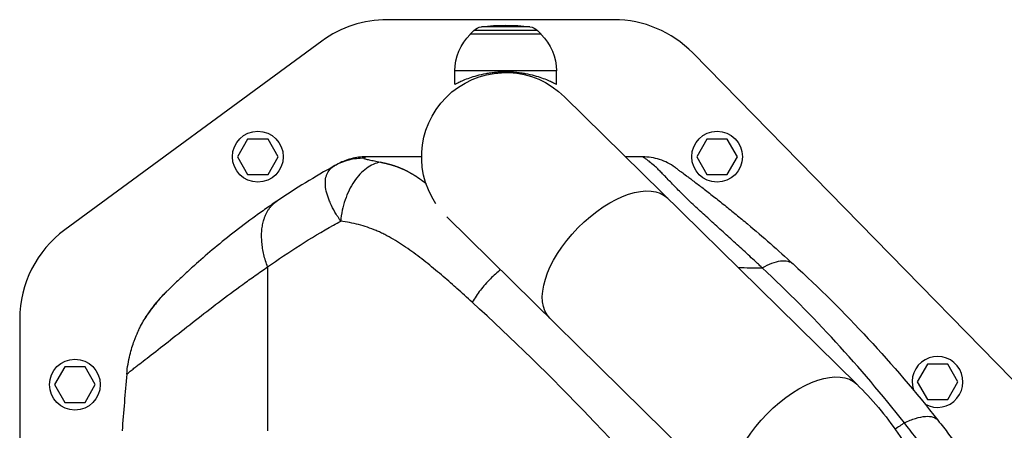
# Model space of a CAD drawing. Units: millimetres. Extents: x -14550 to 16166, y -8530 to 8530.
# Drawn here: x -13044 to -12598, y -6173 to -5987 of the extents above; entities that cross this region are included whole.
import ezdxf

# ---------------------------------------------------------------- set-up
doc = ezdxf.new("R2010")
doc.units = ezdxf.units.MM
doc.header["$LTSCALE"] = 20
doc.layers.add('2d', color=230, linetype='Continuous')

msp = doc.modelspace()

# ---------------------------------------------------------------- linework, layer by layer
at = {"layer": '2d'}
for p, q in [((-12774.78, -5987.25), (-12877.4, -5987.25)), ((-12812.8, -5990.48), (-12834.74, -5990.48)), ((-12838.17, -5992.17), (-12839.77, -5993.75)), ((-12807.77, -5993.75), (-12839.77, -5993.75)), ((-12839.77, -5993.89), (-12839.77, -5993.75)), ((-12809.37, -5992.17), (-12838.17, -5992.17)), ((-12809.37, -5992.17), (-12807.77, -5993.75)), ((-12807.77, -5993.89), (-12807.77, -5993.75)), ((-12906.97, -5996.93), (-13023.34, -6082.27)), ((-12572.06, -6172.67), (-12739.07, -6002.25)), ((-12846.77, -6016.42), (-12846.77, -6010.42)), ((-12800.77, -6010.42), (-12846.77, -6010.42)), ((-12800.77, -6016.42), (-12800.77, -6010.42)), ((-12664.81, -6152.06), (-12797.1, -6022.06)), ((-12940.59, -6041.2), (-12945.21, -6049.2)), ((-12931.35, -6041.2), (-12940.59, -6041.2)), ((-12926.73, -6049.2), (-12931.35, -6041.2)), ((-12732.68, -6041.2), (-12737.3, -6049.2)), ((-12723.44, -6041.2), (-12732.68, -6041.2)), ((-12718.82, -6049.2), (-12723.44, -6041.2)), ((-12945.21, -6049.2), (-12940.59, -6057.2)), ((-12931.35, -6057.2), (-12926.73, -6049.2)), ((-12737.3, -6049.2), (-12732.68, -6057.2)), ((-12723.44, -6057.2), (-12718.82, -6049.2)), ((-12940.59, -6057.2), (-12931.35, -6057.2)), ((-12732.68, -6057.2), (-12723.44, -6057.2)), ((-12903.35, -6069.63), (-12903.35, -6069.63)), ((-12896.12, -6067.81), (-12896.12, -6067.81)), ((-12896.12, -6067.81), (-12896.12, -6067.81)), ((-12902.51, -6071.46), (-12902.51, -6071.46)), ((-12902.51, -6071.46), (-12902.51, -6071.46)), ((-12850.34, -6076.44), (-12718.15, -6206.34)), ((-12931.55, -6099.04), (-12931.55, -6173.17)), ((-12939.73, -6104.75), (-12939.73, -6104.75)), ((-12702, -6104.75), (-12702, -6104.75)), ((-13043.77, -6122.59), (-13043.77, -6651.91)), ((-13023.39, -6144.25), (-13028.01, -6152.25)), ((-13014.15, -6144.25), (-13023.39, -6144.25)), ((-13009.53, -6152.25), (-13014.15, -6144.25)), ((-12632.88, -6143.03), (-12637.5, -6151.03)), ((-12623.65, -6143.03), (-12632.88, -6143.03)), ((-12619.03, -6151.03), (-12623.65, -6143.03)), ((-12637.5, -6151.03), (-12632.88, -6159.03)), ((-12623.65, -6159.03), (-12619.03, -6151.03)), ((-13028.01, -6152.25), (-13023.39, -6160.25)), ((-13014.15, -6160.25), (-13009.53, -6152.25)), ((-12632.88, -6159.03), (-12623.65, -6159.03)), ((-13023.39, -6160.25), (-13014.15, -6160.25))]:
    msp.add_line(p, q, dxfattribs=at)
for centre in [(-12935.97, -6049.2), (-12728.06, -6049.2), (-13018.77, -6152.25)]:
    msp.add_circle(centre, 11.5, dxfattribs=at)
for centre, radius, start, end in [((-12877.4, -6037.25), 50, 90, 126.2538), ((-12774.78, -6037.25), 50, 44.4213, 90), ((-12993.77, -6122.59), 50, 126.2538, 180), ((-12628.27, -6151.03), 11.5, 240.4979, 198.5666)]:
    msp.add_arc(centre, radius, start, end, dxfattribs=at)
at = {"layer": '2d', "extrusion": (0, 0, -1)}
for centre, radius, start, end in [((12833.95, -5996.43), 6, 45.2339, 82.4048), ((12823.77, -6072.75), 83, 82.4048, 97.5952), ((12813.59, -5996.43), 6, 97.5952, 134.7661), ((12823.77, -6010.42), 23, 0, 45.9208), ((12823.77, -6010.42), 23, 134.0792, 180), ((12823.77, -6049.2), 38.05, 326.0713, 134.5), ((12935.53, -6152.67), 45, 27.3894, 27.3899), ((12935.53, -6152.67), 45, 27.3894, 27.3899), ((12935.53, -6152.67), 47, 22.5236, 22.5244)]:
    msp.add_arc(centre, radius, start, end, dxfattribs=at)
for centre, major_axis, ratio, start_param, end_param in [((-12906.46, -6059.7), (-1.51, 2.59), 0.045211, -0.016538, 0), ((-12777.07, -6095.09), (26.67, 27.14), 0.515038, 3.141593, 6.283185), ((-12691.48, -6179.2), (26.67, 27.14), 0.515038, 3.141593, 6.283185)]:
    msp.add_ellipse(centre, major_axis=major_axis, ratio=ratio, start_param=start_param, end_param=end_param, dxfattribs=at)
at = {"layer": '2d'}
for points, knots in [([(-12846.77, -6016.42), (-12846.77, -6016.42), (-12846.73, -6016.4), (-12846.59, -6016.32), (-12846.48, -6016.27), (-12846.18, -6016.11), (-12846, -6016.02), (-12845.55, -6015.8), (-12845.29, -6015.67), (-12844.4, -6015.25), (-12843.67, -6014.92), (-12841.99, -6014.22), (-12841.04, -6013.85), (-12839.03, -6013.15), (-12837.89, -6012.79), (-12835.4, -6012.12), (-12834.05, -6011.81), (-12831.93, -6011.42), (-12831.2, -6011.31), (-12829.74, -6011.11), (-12828.99, -6011.02), (-12827.5, -6010.89), (-12826.74, -6010.83), (-12825.25, -6010.77), (-12824.5, -6010.75), (-12823.04, -6010.75), (-12822.29, -6010.77), (-12820.8, -6010.83), (-12820.04, -6010.89), (-12818.55, -6011.02), (-12817.8, -6011.11), (-12816.34, -6011.31), (-12815.61, -6011.42), (-12813.49, -6011.81), (-12812.14, -6012.12), (-12809.65, -6012.79), (-12808.51, -6013.15), (-12806.5, -6013.85), (-12805.55, -6014.22), (-12803.87, -6014.92), (-12803.14, -6015.25), (-12802.25, -6015.67), (-12801.99, -6015.8), (-12801.54, -6016.02), (-12801.36, -6016.11), (-12801.06, -6016.27), (-12800.95, -6016.32), (-12800.81, -6016.4), (-12800.77, -6016.42), (-12800.77, -6016.42)], [0, 0, 0, 0, 2.205584, 2.205584, 4.411167, 4.411167, 6.616751, 6.616751, 8.822335, 8.822335, 13.233502, 13.233502, 17.64467, 17.64467, 22.047206, 22.047206, 26.449743, 26.449743, 28.651011, 28.651011, 30.852279, 30.852279, 33.053547, 33.053547, 35.254816, 35.254816, 37.456084, 37.456084, 39.657352, 39.657352, 41.85862, 41.85862, 44.059889, 44.059889, 48.462425, 48.462425, 52.864962, 52.864962, 57.276129, 57.276129, 61.687297, 61.687297, 63.89288, 63.89288, 66.098464, 66.098464, 68.304048, 68.304048, 70.509631, 70.509631, 70.509631, 70.509631]), ([(-12887.93, -6049.9), (-12890.23, -6049.87), (-12892.53, -6050.14), (-12896.99, -6051.26), (-12899.15, -6052.12), (-12901.16, -6053.23)], [0, 0, 0, 0, 0.5, 0.5, 1, 1, 1, 1]), ([(-12901.16, -6053.23), (-12900.92, -6053.1), (-12900.74, -6053), (-12900.43, -6052.83), (-12900.32, -6052.77), (-12900.06, -6052.62), (-12899.99, -6052.59), (-12899.99, -6052.59)], [0, 0, 0, 0, 0.00576954, 0.00576954, 0.01153908, 0.01153908, 0.02307816, 0.02307816, 0.02307816, 0.02307816]), ([(-12886.99, -6049.25), (-12889.25, -6049.25), (-12891.51, -6049.54), (-12895.64, -6050.6), (-12897.52, -6051.31), (-12899.3, -6052.22)], [0, 0, 0, 0, 0.5, 0.5, 0.9423701, 0.9423701, 0.9423701, 0.9423701]), ([(-12880.45, -6051.65), (-12881.54, -6051.84), (-12882.62, -6052.17), (-12884.75, -6053.12), (-12885.8, -6053.74), (-12887.84, -6055.24), (-12888.82, -6056.12), (-12890.69, -6058.12), (-12891.57, -6059.23), (-12893.21, -6061.66), (-12893.97, -6062.97), (-12895.33, -6065.75), (-12895.93, -6067.22), (-12896.97, -6070.26), (-12897.4, -6071.83), (-12898.07, -6075.03), (-12898.31, -6076.66), (-12898.46, -6078.29)], [0, 0, 0, 0, 0.125, 0.125, 0.25, 0.25, 0.375, 0.375, 0.5, 0.5, 0.625, 0.625, 0.75, 0.75, 0.875, 0.875, 1, 1, 1, 1]), ([(-12887.93, -6049.9), (-12887.96, -6049.92), (-12887.96, -6049.95), (-12887.92, -6050), (-12887.88, -6050.02), (-12887.69, -6050.11), (-12887.51, -6050.16), (-12887.05, -6050.28), (-12886.78, -6050.35), (-12886.19, -6050.48), (-12885.87, -6050.55), (-12885.17, -6050.7), (-12884.8, -6050.77), (-12884.02, -6050.93), (-12883.62, -6051.01), (-12882.34, -6051.27), (-12881.43, -6051.45), (-12880.45, -6051.65)], [0, 0, 0, 0, 0.00111546, 0.00111546, 0.00223092, 0.00223092, 0.00446185, 0.00446185, 0.00669277, 0.00669277, 0.00892369, 0.00892369, 0.01115461, 0.01115461, 0.01338554, 0.01338554, 0.01784738, 0.01784738, 0.01784738, 0.01784738]), ([(-12886.99, -6049.25), (-12886.99, -6049.25), (-12886.99, -6049.25), (-12887, -6049.26), (-12887.01, -6049.27), (-12887.05, -6049.3), (-12887.1, -6049.34), (-12887.31, -6049.48), (-12887.55, -6049.64), (-12887.93, -6049.9)], [-0.00000006, -0.00000006, -0.00000006, -0.00000006, 0.00309675, 0.00309675, 0.00619355, 0.00619355, 0.01238716, 0.01238716, 0.02477439, 0.02477439, 0.02477439, 0.02477439]), ([(-12861.82, -6049.25), (-12862.47, -6049.25), (-12863.12, -6049.25), (-12863.77, -6049.25), (-12871.51, -6049.25), (-12879.25, -6049.25), (-12886.99, -6049.25)], [0.7722521, 0.7722521, 0.7722521, 0.7722521, 0.7861551, 0.7861551, 0.7861551, 0.95168, 0.95168, 0.95168, 0.95168]), ([(-12747.11, -6054.01), (-12749.23, -6052.48), (-12751.58, -6051.28), (-12756.56, -6049.66), (-12759.17, -6049.25), (-12761.78, -6049.25)], [0, 0, 0, 0, 0.5, 0.5, 1, 1, 1, 1]), ([(-12707.58, -6099.48), (-12708.05, -6099.04), (-12708.53, -6098.59), (-12709.48, -6097.71), (-12709.95, -6097.26), (-12711.38, -6095.94), (-12712.33, -6095.06), (-12715.18, -6092.43), (-12717.09, -6090.69), (-12720.88, -6087.23), (-12722.77, -6085.52), (-12726.53, -6082.11), (-12728.4, -6080.43), (-12732.08, -6077.08), (-12733.9, -6075.43), (-12737.45, -6072.15), (-12739.18, -6070.53), (-12741.27, -6068.53), (-12741.68, -6068.13), (-12742.5, -6067.34), (-12742.9, -6066.95), (-12744.1, -6065.78), (-12744.87, -6065.02), (-12747.08, -6062.78), (-12748.44, -6061.37), (-12750.93, -6058.77), (-12752.06, -6057.58), (-12753.35, -6056.27), (-12753.6, -6056.01), (-12754.1, -6055.52), (-12754.33, -6055.29), (-12755.03, -6054.61), (-12755.46, -6054.2), (-12756.69, -6053.08), (-12757.41, -6052.47), (-12758.33, -6051.71), (-12758.62, -6051.48), (-12759.14, -6051.07), (-12759.38, -6050.89), (-12760.03, -6050.41), (-12760.37, -6050.16), (-12760.93, -6049.78), (-12761.14, -6049.64), (-12761.46, -6049.43), (-12761.57, -6049.36), (-12761.69, -6049.29), (-12761.72, -6049.28), (-12761.75, -6049.26), (-12761.77, -6049.26), (-12761.78, -6049.25), (-12761.78, -6049.25), (-12761.78, -6049.25), (-12761.78, -6049.25), (-12761.78, -6049.25)], [-0.0000001, -0.0000001, -0.0000001, -0.0000001, 0.0021753, 0.0021753, 0.0043508, 0.0043508, 0.0087016, 0.0087016, 0.0174032, 0.0174032, 0.0261048, 0.0261048, 0.0348065, 0.0348065, 0.0435081, 0.0435081, 0.0522097, 0.0522097, 0.0543851, 0.0543851, 0.0565605, 0.0565605, 0.0609113, 0.0609113, 0.069613, 0.069613, 0.0783146, 0.0783146, 0.08049, 0.08049, 0.0826654, 0.0826654, 0.0870162, 0.0870162, 0.0957178, 0.0957178, 0.1000687, 0.1000687, 0.1044195, 0.1044195, 0.1131211, 0.1131211, 0.1218227, 0.1218227, 0.1305244, 0.1305244, 0.1348752, 0.1348752, 0.1370506, 0.1381383, 0.1386821, 0.1386821, 0.139226, 0.139226, 0.139226, 0.139226]), ([(-12898.46, -6078.29), (-12898.51, -6078.2), (-12898.57, -6078.11), (-12898.69, -6077.94), (-12898.86, -6077.69), (-12899.27, -6077.09), (-12899.6, -6076.58), (-12900.25, -6075.56), (-12900.65, -6074.89), (-12901.81, -6072.89), (-12902.48, -6071.58), (-12903.35, -6069.63), (-12903.62, -6069), (-12904.09, -6067.75), (-12904.3, -6067.13), (-12904.86, -6065.33), (-12905.12, -6064.18), (-12905.34, -6062.52), (-12905.38, -6061.97), (-12905.41, -6060.92), (-12905.4, -6060.41), (-12905.31, -6059.42), (-12905.23, -6058.95), (-12905.02, -6058.03), (-12904.88, -6057.6), (-12904.38, -6056.35), (-12903.92, -6055.6), (-12903.02, -6054.6), (-12902.7, -6054.3), (-12902.15, -6053.87), (-12901.97, -6053.73), (-12901.67, -6053.54), (-12901.52, -6053.44), (-12901.37, -6053.35), (-12901.26, -6053.29), (-12901.21, -6053.26), (-12901.16, -6053.23)], [-0.00000006, -0.00000006, -0.00000006, -0.00000006, 0.00034605, 0.00034605, 0.00069215, 0.00138437, 0.00276879, 0.00276879, 0.00553764, 0.00553764, 0.01107535, 0.01107535, 0.0138442, 0.0138442, 0.01661305, 0.01661305, 0.02215076, 0.02215076, 0.02491961, 0.02491961, 0.02768846, 0.02768846, 0.03045732, 0.03045732, 0.03322617, 0.03322617, 0.03876387, 0.03876387, 0.04153273, 0.04153273, 0.04291715, 0.04291715, 0.04360937, 0.04395547, 0.04395547, 0.04430158, 0.04430158, 0.04430158, 0.04430158]), ([(-12747.11, -6054.01), (-12747.11, -6054.01), (-12747.09, -6054.03), (-12746.99, -6054.1), (-12746.91, -6054.15), (-12746.68, -6054.32), (-12746.52, -6054.44), (-12746.09, -6054.75), (-12745.82, -6054.95), (-12745.29, -6055.34), (-12745.08, -6055.49), (-12744.63, -6055.82), (-12744.37, -6056.01), (-12743.51, -6056.64), (-12742.8, -6057.16), (-12741.47, -6058.15), (-12740.98, -6058.51), (-12740.16, -6059.13), (-12739.87, -6059.34), (-12739.28, -6059.79), (-12738.97, -6060.02), (-12737.37, -6061.22), (-12735.95, -6062.3), (-12732.91, -6064.62), (-12731.31, -6065.87), (-12727.99, -6068.46), (-12726.3, -6069.79), (-12722.89, -6072.52), (-12721.18, -6073.91), (-12717.73, -6076.73), (-12716, -6078.16), (-12710.81, -6082.5), (-12707.35, -6085.46), (-12700.46, -6091.5), (-12697.03, -6094.57), (-12693.63, -6097.69)], [0, 0, 0, 0, 0.0076302, 0.0076302, 0.0152605, 0.0152605, 0.0228907, 0.0228907, 0.0305209, 0.0305209, 0.034336, 0.034336, 0.0381511, 0.0381511, 0.0457814, 0.0457814, 0.0495965, 0.0495965, 0.051504, 0.051504, 0.0534116, 0.0534116, 0.0610418, 0.0610418, 0.068672, 0.068672, 0.0763023, 0.0763023, 0.0839325, 0.0839325, 0.0915627, 0.0915627, 0.1068232, 0.1068232, 0.1220836, 0.1220836, 0.1220836, 0.1220836]), ([(-12927.37, -6069.31), (-12928.25, -6069.9), (-12929.2, -6070.55), (-12931.06, -6071.83), (-12931.98, -6072.47), (-12934.72, -6074.4), (-12936.52, -6075.69), (-12941.82, -6079.57), (-12945.23, -6082.17), (-12951.72, -6087.3), (-12954.79, -6089.82), (-12960.52, -6094.67), (-12963.17, -6096.99), (-12966.1, -6099.64), (-12966.66, -6100.14), (-12967.2, -6100.63)], [0, 0, 0, 0, 0.0312639, 0.0312639, 0.0625277, 0.0625277, 0.1250554, 0.1250554, 0.2501109, 0.2501109, 0.3751663, 0.3751663, 0.5002217, 0.5002217, 0.530805, 0.530805, 0.530805, 0.530805]), ([(-12931.55, -6099.04), (-12921.93, -6092.19), (-12911.96, -6085.86), (-12900.64, -6079.49), (-12899.55, -6078.89), (-12898.46, -6078.29)], [0, 0, 0, 0, 0.543207, 0.543207, 0.600956, 0.600956, 0.600956, 0.600956]), ([(-12846.27, -6108.37), (-12848.46, -6106.44), (-12850.65, -6104.53), (-12854.03, -6101.66), (-12855.21, -6100.68), (-12857.57, -6098.73), (-12858.76, -6097.77), (-12861.14, -6095.88), (-12862.34, -6094.96), (-12864.76, -6093.14), (-12865.98, -6092.24), (-12869.65, -6089.64), (-12872.12, -6088), (-12875.91, -6085.77), (-12877.18, -6085.06), (-12879.11, -6084.08), (-12879.76, -6083.76), (-12881.07, -6083.15), (-12881.72, -6082.86), (-12883.7, -6082.03), (-12885.02, -6081.53), (-12887.68, -6080.64), (-12889.02, -6080.25), (-12893.04, -6079.22), (-12895.75, -6078.7), (-12898.46, -6078.29)], [0.01144278, 0.01144278, 0.01144278, 0.01144278, 0.02160545, 0.02160545, 0.02700681, 0.02700681, 0.03240817, 0.03240817, 0.03780953, 0.03780953, 0.0432109, 0.0432109, 0.05401362, 0.05401362, 0.05941498, 0.05941498, 0.06211566, 0.06211566, 0.06481634, 0.06481634, 0.0702177, 0.0702177, 0.07561907, 0.07561907, 0.08642179, 0.08642179, 0.08642179, 0.08642179]), ([(-12707.58, -6099.48), (-12706.09, -6098.61), (-12704.63, -6097.89), (-12701.86, -6096.83), (-12700.54, -6096.48), (-12698.12, -6096.17), (-12697.02, -6096.21), (-12695.1, -6096.67), (-12694.29, -6097.09), (-12693.63, -6097.69)], [0, 0, 0, 0, 0.25, 0.25, 0.5, 0.5, 0.75, 0.75, 1, 1, 1, 1]), ([(-12991.58, -6144.49), (-12991.13, -6144.14), (-12990.64, -6143.75), (-12988.27, -6141.89), (-12985.92, -6140.08), (-12980.51, -6135.89), (-12977.46, -6133.52), (-12971.01, -6128.48), (-12967.66, -6125.84), (-12960.81, -6120.5), (-12957.3, -6117.78), (-12950.13, -6112.34), (-12946.47, -6109.62), (-12940.91, -6105.59), (-12939.04, -6104.26), (-12936.23, -6102.27), (-12935.29, -6101.62), (-12933.4, -6100.3), (-12932.43, -6099.64), (-12931.55, -6099.04)], [0.219587, 0.219587, 0.219587, 0.219587, 0.2559333, 0.2559333, 0.3799444, 0.3799444, 0.5039556, 0.5039556, 0.6279667, 0.6279667, 0.7519778, 0.7519778, 0.8759889, 0.8759889, 0.9379944, 0.9379944, 0.9689972, 0.9689972, 1, 1, 1, 1]), ([(-12967.2, -6100.63), (-12968.86, -6102.14), (-12970.32, -6103.5), (-12973.22, -6106.23), (-12974.48, -6107.46), (-12975.97, -6108.9), (-12976.39, -6109.31), (-12976.87, -6109.78), (-12976.99, -6109.9), (-12977.1, -6110.01)], [0.530805, 0.530805, 0.530805, 0.530805, 0.6252772, 0.6252772, 0.7503326, 0.7503326, 0.8128603, 0.8128603, 0.8348244, 0.8348244, 0.8348244, 0.8348244]), ([(-12826.05, -6100.31), (-12827.64, -6101.56), (-12829.19, -6102.94), (-12832.3, -6106.02), (-12833.82, -6107.74), (-12836.6, -6111.31), (-12837.85, -6113.15), (-12838.92, -6115)], [0.2709833, 0.2709833, 0.2709833, 0.2709833, 0.5, 0.5, 0.75, 0.75, 1, 1, 1, 1]), ([(-12643.29, -6169.52), (-12653.26, -6156.85), (-12663.6, -6144.69), (-12685.02, -6121.36), (-12696.11, -6110.18), (-12707.58, -6099.48)], [0, 0, 0, 0, 0.052443, 0.052443, 0.1048859, 0.1048859, 0.1048859, 0.1048859]), ([(-12693.63, -6097.69), (-12681.88, -6108.47), (-12670.54, -6119.73), (-12648.68, -6143.28), (-12638.16, -6155.56), (-12628.06, -6168.38)], [0, 0, 0, 0, 0.0527306, 0.0527306, 0.1054612, 0.1054612, 0.1054612, 0.1054612]), ([(-12987.4, -6122.88), (-12987.47, -6123.01), (-12987.47, -6123.02), (-12987.37, -6122.86), (-12987.31, -6122.79), (-12987.21, -6122.63), (-12987.17, -6122.57), (-12987.08, -6122.43), (-12987.03, -6122.36), (-12986.77, -6121.97), (-12986.5, -6121.55), (-12985.99, -6120.8), (-12985.8, -6120.52), (-12985.4, -6119.94), (-12985.19, -6119.64), (-12984.73, -6118.99), (-12984.49, -6118.66), (-12983.97, -6117.95), (-12983.7, -6117.59), (-12982.84, -6116.47), (-12982.23, -6115.69), (-12981.24, -6114.49), (-12980.89, -6114.09), (-12980.19, -6113.27), (-12979.82, -6112.86), (-12979.07, -6112.04), (-12978.69, -6111.63), (-12978.1, -6111.02), (-12977.81, -6110.72), (-12977.5, -6110.41), (-12977.31, -6110.22), (-12977.22, -6110.13), (-12977.13, -6110.04)], [0, 0, 0, 0, 0.00350678, 0.00350678, 0.00526018, 0.00526018, 0.00613687, 0.00613687, 0.00701357, 0.00701357, 0.01052035, 0.01052035, 0.01227374, 0.01227374, 0.01402713, 0.01402713, 0.01578053, 0.01578053, 0.01753392, 0.01753392, 0.0210407, 0.0210407, 0.02279409, 0.02279409, 0.02454748, 0.02454748, 0.02630088, 0.02630088, 0.02717757, 0.02761592, 0.02761592, 0.02801208, 0.02801208, 0.02801208, 0.02801208]), ([(-12987.29, -6122.74), (-12987.29, -6122.74), (-12987.28, -6122.73), (-12987.24, -6122.67), (-12987.18, -6122.58), (-12986.93, -6122.19), (-12986.66, -6121.78), (-12985.86, -6120.59), (-12985.26, -6119.73), (-12983.77, -6117.67), (-12982.82, -6116.42), (-12980.54, -6113.64), (-12979.15, -6112.07), (-12977.47, -6110.38), (-12977.3, -6110.21), (-12977.13, -6110.04)], [0.355915, 0.355915, 0.355915, 0.355915, 0.411934, 0.411934, 0.601437, 0.601437, 0.998752, 0.998752, 1.50887, 1.50887, 2.080727, 2.080727, 2.74455, 2.74455, 2.820026, 2.820026, 2.820026, 2.820026]), ([(-12838.92, -6115), (-12841.22, -6112.89), (-12843.54, -6110.8), (-12845.99, -6108.62), (-12846.13, -6108.49), (-12846.27, -6108.37)], [0, 0, 0, 0, 0.01080272, 0.01080272, 0.01144278, 0.01144278, 0.01144278, 0.01144278]), ([(-12978.35, -6111.24), (-12978.43, -6111.32), (-12978.51, -6111.41), (-12978.67, -6111.57), (-12978.9, -6111.81), (-12979.14, -6112.05), (-12979.6, -6112.53), (-12979.9, -6112.85), (-12980.78, -6113.81), (-12981.34, -6114.45), (-12982.14, -6115.4), (-12982.4, -6115.72), (-12982.9, -6116.34), (-12983.14, -6116.65), (-12983.84, -6117.55), (-12984.27, -6118.13), (-12985.05, -6119.22), (-12985.4, -6119.73), (-12985.87, -6120.44), (-12986.02, -6120.66), (-12986.29, -6121.08), (-12986.42, -6121.28), (-12986.76, -6121.83), (-12986.95, -6122.13), (-12987.24, -6122.61), (-12987.34, -6122.78), (-12987.4, -6122.88)], [-0.00000006, -0.00000006, -0.00000006, -0.00000006, 0.00035186, 0.00035186, 0.00070378, 0.00140761, 0.00140761, 0.00281529, 0.00281529, 0.00563064, 0.00563064, 0.00703831, 0.00703831, 0.00844599, 0.00844599, 0.01126133, 0.01126133, 0.01407668, 0.01407668, 0.01548436, 0.01548436, 0.01689203, 0.01689203, 0.01970738, 0.01970738, 0.02252273, 0.02252273, 0.02252273, 0.02252273]), ([(-12734.52, -6223.96), (-12751.17, -6204.09), (-12768.27, -6185.09), (-12803.19, -6148.73), (-12820.95, -6131.44), (-12838.92, -6115)], [0, 0, 0, 0, 0.0841899, 0.0841899, 0.1683797, 0.1683797, 0.1683797, 0.1683797]), ([(-12995.3, -6147.48), (-12995.16, -6145.88), (-12994.96, -6144.37), (-12994.48, -6141.52), (-12994.2, -6140.18), (-12993.31, -6136.45), (-12992.63, -6134.33), (-12991.35, -6130.83), (-12990.75, -6129.44), (-12990.22, -6128.27), (-12990.14, -6128.11), (-12990.07, -6127.95), (-12990.05, -6127.92), (-12990.05, -6127.91), (-12990.05, -6127.9), (-12990.05, -6127.9), (-12990.04, -6127.89), (-12990.02, -6127.85), (-12989.94, -6127.67), (-12989.62, -6126.99), (-12989.3, -6126.35), (-12988.51, -6124.83), (-12987.97, -6123.84), (-12987.4, -6122.88)], [0, 0, 0, 0, 0.0789555, 0.0789555, 0.1579109, 0.1579109, 0.3158218, 0.3158218, 0.4737327, 0.4737327, 0.4934716, 0.4984063, 0.49964, 0.4999484, 0.4999484, 0.5002568, 0.5002568, 0.5008736, 0.503341, 0.5132104, 0.5526882, 0.5526882, 0.6316436, 0.6316436, 0.6316436, 0.6316436]), ([(-12987.22, -6122.59), (-12987.01, -6122.24), (-12986.65, -6121.64), (-12986.07, -6120.75), (-12985.98, -6120.61), (-12985.89, -6120.47)], [0, 0, 0, 0, 0.5167728, 0.5167728, 0.6036667, 0.6036667, 0.6036667, 0.6036667]), ([(-12987.22, -6122.59), (-12987.01, -6122.24), (-12986.65, -6121.64), (-12986.07, -6120.75), (-12985.98, -6120.61), (-12985.89, -6120.47)], [0, 0, 0, 0, 0.5167731, 0.5167731, 0.6036624, 0.6036624, 0.6036624, 0.6036624]), ([(-12995.3, -6147.48), (-12995.3, -6147.48), (-12995.29, -6147.48), (-12995.29, -6147.48), (-12995.29, -6147.48), (-12995.21, -6147.45), (-12994.84, -6147.14), (-12993.61, -6146.14), (-12993.09, -6145.71), (-12992.18, -6144.98), (-12991.89, -6144.74), (-12991.58, -6144.49)], [0, 0, 0, 0, 0.0039556, 0.0039556, 0.0079111, 0.0079111, 0.1319222, 0.1319222, 0.1939278, 0.1939278, 0.219587, 0.219587, 0.219587, 0.219587]), ([(-12664.81, -6152.06), (-12657.97, -6158.78), (-12651.74, -6166.21), (-12640.59, -6182.14), (-12635.67, -6190.65), (-12627.2, -6208.49), (-12623.65, -6217.81), (-12617.95, -6236.99), (-12615.8, -6246.86), (-12612.93, -6266.85), (-12612.21, -6276.99), (-12612.21, -6287.12)], [0.6444971, 0.6444971, 0.6444971, 0.6444971, 0.829757, 0.829757, 1.0150168, 1.0150168, 1.2002766, 1.2002766, 1.3855365, 1.3855365, 1.5707963, 1.5707963, 1.5707963, 1.5707963]), ([(-12643.29, -6169.52), (-12641.52, -6168.67), (-12639.81, -6167.99), (-12636.6, -6167), (-12635.11, -6166.7), (-12632.45, -6166.5), (-12631.28, -6166.61), (-12629.35, -6167.2), (-12628.59, -6167.7), (-12628.06, -6168.38)], [0, 0, 0, 0, 0.25, 0.25, 0.5, 0.5, 0.75, 0.75, 1, 1, 1, 1]), ([(-12628.06, -6168.38), (-12626.43, -6170.43), (-12624.83, -6172.5), (-12621.63, -6176.67), (-12620.04, -6178.77), (-12616.87, -6183.02), (-12615.3, -6185.16), (-12612.14, -6189.5), (-12610.57, -6191.7), (-12608.98, -6193.95)], [0, 0, 0, 0, 0.00847544, 0.00847544, 0.01695087, 0.01695087, 0.02542631, 0.02542631, 0.03390174, 0.03390174, 0.03390174, 0.03390174]), ([(-12622.62, -6196.81), (-12624.37, -6194.42), (-12626.1, -6192.07), (-12629.54, -6187.45), (-12631.26, -6185.16), (-12634.68, -6180.63), (-12636.39, -6178.39), (-12638.97, -6175.05), (-12639.83, -6173.94), (-12641.56, -6171.72), (-12642.42, -6170.62), (-12643.29, -6169.52)], [0, 0, 0, 0, 0.00911748, 0.00911748, 0.01823497, 0.01823497, 0.02735245, 0.02735245, 0.03191119, 0.03191119, 0.03646994, 0.03646994, 0.03646994, 0.03646994])]:
    msp.add_open_spline(points, degree=3, knots=knots, dxfattribs=at)
for points in [[(-12899.3, -6052.22), (-12899.53, -6052.34), (-12899.76, -6052.46), (-12899.99, -6052.59)], [(-12761.78, -6049.25), (-12764.33, -6049.25), (-12766.88, -6049.25), (-12769.43, -6049.25)], [(-12901.16, -6053.23), (-12910.09, -6058.18), (-12918.85, -6063.55), (-12927.37, -6069.31)], [(-12718.5, -6099.3), (-12714.86, -6099.36), (-12711.22, -6099.42), (-12707.58, -6099.48)], [(-12977.13, -6110.04), (-12977.12, -6110.03), (-12977.11, -6110.02), (-12977.1, -6110.01)], [(-12978.26, -6111.19), (-12978.3, -6111.2), (-12978.32, -6111.22), (-12978.35, -6111.24)], [(-12978.26, -6111.19), (-12978.26, -6111.19), (-12978.26, -6111.19), (-12978.26, -6111.19)], [(-12987.13, -6122.5), (-12987.23, -6122.62), (-12987.32, -6122.75), (-12987.4, -6122.88)], [(-12995.3, -6147.48), (-12996.04, -6156.01), (-12996.75, -6164.55), (-12997.42, -6173.1)], [(-12643.29, -6169.52), (-12644.66, -6170.48), (-12646.05, -6171.43), (-12647.44, -6172.38)]]:
    msp.add_open_spline(points, degree=3, dxfattribs=at)
msp.add_rational_spline([(-12880.45, -6051.65), (-12879.21, -6051.9), (-12877.97, -6052.18), (-12875.36, -6052.87), (-12873.99, -6053.3), (-12871.24, -6054.32), (-12869.87, -6054.92), (-12867.14, -6056.32), (-12865.78, -6057.12), (-12863.75, -6058.44), (-12863.07, -6058.9), (-12861.73, -6059.85), (-12861.07, -6060.34), (-12860.22, -6060.98), (-12860.04, -6061.12), (-12859.86, -6061.26)], [0.99999999135, 0.999999991455, 0.999999991572, 0.999999991849, 0.999999992012, 0.999999992375, 0.999999992575, 0.999999992991, 0.999999993206, 0.999999993511, 0.99999999361, 0.999999993799, 0.999999993888, 0.999999993995, 0.999999994018, 0.99999999404], degree=3, knots=[-0.08517447, -0.08517447, -0.08517447, -0.08517447, -0.08033871, -0.08033871, -0.07498279, -0.07498279, -0.06962688, -0.06962688, -0.06427096, -0.06427096, -0.06159301, -0.06159301, -0.05891505, -0.05891505, -0.05817237, -0.05817237, -0.05817237, -0.05817237], dxfattribs=at)
msp.add_rational_spline([(-12931.55, -6099.04), (-12939.46, -6077.47), (-12927.37, -6069.31)], [1, 0.830176426046, 1], degree=2, dxfattribs=at)

doc.saveas('drawing.dxf')
